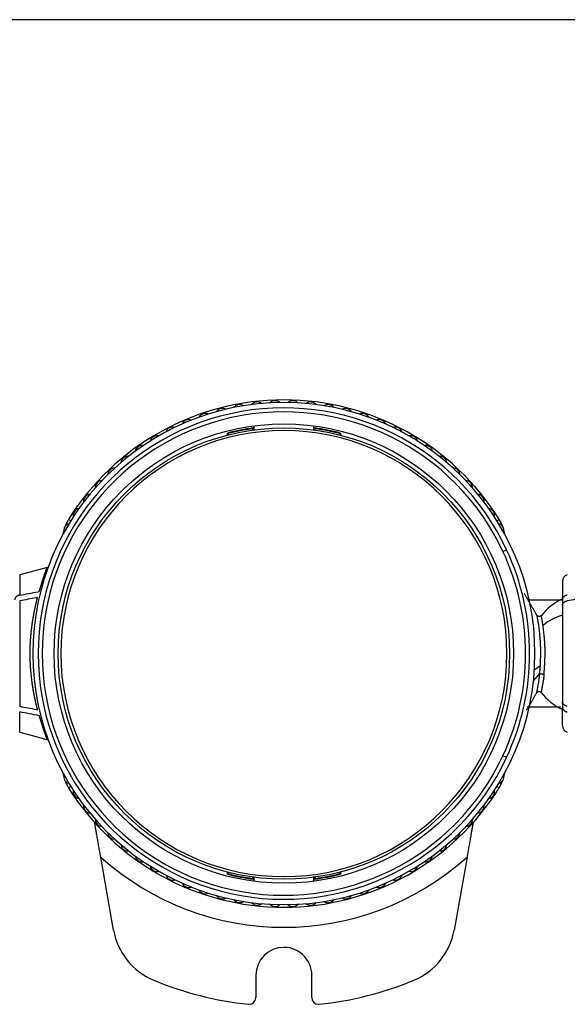
# Model space of a CAD drawing. Units: millimetres. Extents: x 869 to 2357, y -164 to 1564.
# Drawn here: x 1153 to 1194, y 878 to 952 of the extents above; entities that cross this region are included whole.
import ezdxf

# ---------------------------------------------------------------- set-up
doc = ezdxf.new("R2010")
doc.units = ezdxf.units.MM

msp = doc.modelspace()

# ---------------------------------------------------------------- linework, layer by layer
msp.add_line((1486.917, 951.72), (996.317, 951.72))
at = {"linetype": 'Continuous'}
for p, q in [((1170.126, 921.086), (1170.126, 920.985)), ((1170.176, 921.144), (1170.176, 920.992)), ((1170.217, 921.301), (1170.217, 920.998)), ((1174.717, 920.998), (1174.717, 921.301)), ((1174.759, 920.992), (1174.759, 921.144)), ((1174.809, 920.985), (1174.809, 921.086)), ((1168.238, 920.611), (1168.238, 920.765)), ((1168.288, 920.623), (1168.288, 920.727)), ((1176.647, 920.727), (1176.647, 920.623)), ((1176.697, 920.765), (1176.697, 920.611)), ((1156.515, 914.196), (1156.345, 914.302)), ((1188.42, 914.196), (1188.59, 914.302)), ((1188.872, 911.898), (1189.143, 912.025)), ((1154.745, 910.69), (1152.688, 910.139)), ((1152.688, 910.139), (1152.688, 908.62)), ((1193.317, 909.656), (1193.317, 908.278)), ((1152.688, 908.196), (1152.688, 900.301)), ((1193.317, 908.278), (1193.317, 907.854)), ((1193.317, 907.854), (1193.317, 900.643)), ((1191.629, 902.773), (1191.16, 902.241)), ((1193.317, 900.643), (1193.317, 900.219)), ((1152.688, 898.358), (1152.688, 899.877)), ((1193.317, 898.841), (1193.317, 900.219)), ((1152.688, 898.358), (1154.812, 897.789)), ((1189.143, 896.472), (1188.872, 896.599)), ((1156.515, 894.301), (1156.345, 894.195)), ((1188.42, 894.301), (1188.59, 894.195)), ((1159.72, 883.54), (1158.756, 889.009)), ((1186.179, 889.009), (1185.215, 883.54)), ((1168.238, 887.731), (1168.238, 887.886)), ((1168.288, 887.77), (1168.288, 887.873)), ((1176.647, 887.873), (1176.647, 887.77)), ((1176.697, 887.886), (1176.697, 887.731)), ((1170.126, 887.511), (1170.126, 887.41)), ((1170.176, 887.504), (1170.176, 887.353)), ((1170.217, 887.499), (1170.217, 887.196)), ((1174.717, 887.196), (1174.717, 887.499)), ((1174.759, 887.353), (1174.759, 887.504)), ((1174.809, 887.41), (1174.809, 887.511)), ((1170.367, 880.148), (1170.367, 878.485)), ((1174.555, 878.483), (1174.555, 879.919))]:
    msp.add_line(p, q, dxfattribs=at)
for radius in [17.2, 16.9]:
    msp.add_circle((1172.467, 904.248), radius, dxfattribs=at)
for centre, radius, start, end in [((1172.467, 904.248), 19, 31.94628, 148.05372), ((1171.803, 922.636), 0.551, 47.99249, 136.14533), ((1173.132, 922.636), 0.551, 43.85456, 132.0074), ((1172.467, 904.248), 18.8, 0, 180), ((1172.467, 904.248), 18.4, 25, 335), ((1167.866, 922.064), 0.551, 60.40629, 148.55912), ((1169.163, 922.349), 0.551, 56.26836, 144.42119), ((1170.478, 922.541), 0.551, 52.13043, 140.28326), ((1174.457, 922.541), 0.551, 39.71663, 127.86946), ((1175.771, 922.349), 0.551, 35.5787, 123.73153), ((1177.069, 922.064), 0.551, 31.44077, 119.5936), ((1172.467, 904.248), 18.1, 25, 335), ((1165.349, 921.216), 0.551, 68.68215, 156.83498), ((1166.592, 921.685), 0.551, 64.54422, 152.69705), ((1178.342, 921.685), 0.551, 27.30284, 115.45567), ((1179.585, 921.216), 0.551, 23.16491, 111.31774), ((1164.144, 920.658), 0.551, 72.82008, 160.97291), ((1172.467, 904.248), 17.05, 97.72282, 104.36343), ((1172.467, 904.248), 17, 97.91578, 104.23267), ((1172.467, 904.248), 17.05, 75.63657, 82.27718), ((1172.467, 904.248), 17, 75.76733, 82.08422), ((1180.791, 920.658), 0.551, 19.02698, 107.17981), ((1172.467, 904.248), 16.7, 90, 270), ((1162.981, 920.015), 0.551, 76.95801, 165.11084), ((1172.467, 904.248), 16.7, 270, 90), ((1181.954, 920.015), 0.551, 14.88905, 103.04188), ((1161.868, 919.289), 0.551, 81.09594, 169.24877), ((1183.066, 919.289), 0.551, 10.75112, 98.90395), ((1160.811, 918.485), 0.551, 85.23387, 173.38671), ((1184.124, 918.485), 0.551, 6.61319, 94.76602), ((1159.814, 917.607), 0.551, 89.37181, 177.52464), ((1185.121, 917.607), 0.551, 2.47525, 90.62809), ((1158.883, 916.659), 0.551, 93.50974, 181.66257), ((1186.052, 916.659), 0.551, 358.33732, 86.49015), ((1158.023, 915.646), 0.551, 97.64767, 185.8005), ((1186.912, 915.646), 0.551, 354.19939, 82.35222), ((1157.238, 914.574), 0.551, 101.7856, 189.93843), ((1187.697, 914.574), 0.551, 350.06146, 78.21429), ((1156.532, 913.448), 0.551, 105.92353, 194.07636), ((1158.891, 912.714), 3, 148.05372, 157.78981), ((1188.402, 913.448), 0.551, 345.92353, 74.07636), ((1186.044, 912.714), 3, 20.47007, 31.94628), ((1186.044, 912.714), 3, 9.05627, 14.10928), ((1172.467, 904.248), 18.1, 335, 25), ((1172.467, 904.248), 18.4, 335, 25), ((1193.817, 909.656), 0.5, 105, 180), ((1195.317, 904.207), 4.6, 115.77076, 141.2373), ((1172.467, 904.248), 18.8, 180, 0), ((1195.317, 904.207), 4.6, 218.38634, 244.22862), ((1193.817, 898.841), 0.5, 180, 255), ((1156.532, 895.048), 0.551, 165.92353, 254.07636), ((1188.402, 895.048), 0.551, 285.92353, 14.07636), ((1186.044, 895.782), 3, 345.89071, 350.94372), ((1158.891, 895.782), 3, 202.21019, 211.94628), ((1186.044, 895.782), 3, 328.05372, 339.52993), ((1172.467, 904.248), 19, 211.94628, 328.05372), ((1157.238, 893.923), 0.551, 170.06146, 258.21429), ((1187.697, 893.923), 0.551, 281.7856, 9.93843), ((1158.023, 892.851), 0.551, 174.19939, 262.35222), ((1186.912, 892.851), 0.551, 277.64767, 5.8005), ((1158.883, 891.838), 0.551, 178.33732, 266.49015), ((1186.052, 891.838), 0.551, 273.50974, 1.66257), ((1159.814, 890.89), 0.551, 182.47525, 270.62808), ((1185.121, 890.89), 0.551, 269.37181, 357.52464), ((1160.811, 890.012), 0.551, 186.61319, 274.76602), ((1184.124, 890.012), 0.551, 265.23387, 353.38671), ((1172.467, 904.248), 20.5, 228.02058, 311.97942), ((1161.868, 889.208), 0.551, 190.75112, 278.90395), ((1183.066, 889.208), 0.551, 261.09594, 349.24877), ((1162.981, 888.482), 0.551, 194.88905, 283.04188), ((1181.954, 888.482), 0.551, 256.95801, 345.11084), ((1164.144, 887.839), 0.551, 199.02698, 287.17981), ((1165.349, 887.281), 0.551, 203.16491, 291.31774), ((1172.467, 904.248), 17.05, 255.63657, 262.27718), ((1172.467, 904.248), 17, 255.76733, 262.08422), ((1172.467, 904.248), 17.05, 277.72282, 284.36343), ((1172.467, 904.248), 17, 277.91578, 284.23267), ((1179.585, 887.281), 0.551, 248.68215, 336.83498), ((1180.791, 887.839), 0.551, 252.82008, 340.97291), ((1166.592, 886.812), 0.551, 207.30284, 295.45567), ((1178.342, 886.812), 0.551, 244.54422, 332.69705), ((1167.866, 886.433), 0.551, 211.44077, 299.5936), ((1169.163, 886.147), 0.551, 215.5787, 303.73153), ((1170.478, 885.956), 0.551, 219.71663, 307.86946), ((1174.457, 885.956), 0.551, 232.13043, 320.28326), ((1175.771, 886.147), 0.551, 236.26836, 324.42119), ((1177.069, 886.433), 0.551, 240.40629, 328.55912), ((1171.803, 885.86), 0.551, 223.85456, 312.0074), ((1173.132, 885.86), 0.551, 227.99249, 316.14533), ((1164.644, 884.408), 5, 190, 247.44962), ((1180.291, 884.408), 5, 292.55038, 350), ((1172.467, 880.148), 2.1, 90, 180), ((1172.467, 880.148), 2.1, 353.72561, 90), ((1172.467, 903.248), 25.4, 247.44962, 264.00639), ((1172.467, 903.248), 25.4, 275.96451, 292.55038), ((1169.867, 878.485), 0.5, 270, 0), ((1175.055, 878.483), 0.5, 180, 270), ((1169.867, 878.485), 0.5, 264.00673, 270), ((1175.055, 878.483), 0.5, 270, 275.96416)]:
    msp.add_arc(centre, radius, start, end, dxfattribs=at)
for centre, major_axis, ratio, start_param, end_param in [((1158.891, 912.714), (0, 3), 1, 1.324548, 1.412739), ((1195.317, 904.207), (4.6, 0), 0.707107, 2.02058, 2.419171), ((1158.891, 895.782), (0, 3), 1, 1.728854, 1.817044)]:
    msp.add_ellipse(centre, major_axis=major_axis, ratio=ratio, start_param=start_param, end_param=end_param, dxfattribs=at)
for points, knots in [([(1154.153, 908.898), (1154.156, 908.907), (1154.161, 908.925), (1154.169, 908.951), (1154.177, 908.977), (1154.184, 909.003), (1154.192, 909.028), (1154.2, 909.054), (1154.207, 909.079), (1154.214, 909.104), (1154.222, 909.129), (1154.229, 909.153), (1154.237, 909.177), (1154.244, 909.201), (1154.251, 909.225), (1154.258, 909.249), (1154.265, 909.272), (1154.272, 909.295), (1154.279, 909.318), (1154.286, 909.341), (1154.293, 909.363), (1154.3, 909.385), (1154.307, 909.407), (1154.313, 909.429), (1154.32, 909.451), (1154.327, 909.472), (1154.333, 909.493), (1154.34, 909.514), (1154.346, 909.535), (1154.353, 909.555), (1154.359, 909.575), (1154.365, 909.595), (1154.372, 909.615), (1154.378, 909.635), (1154.384, 909.654), (1154.39, 909.673), (1154.396, 909.692), (1154.402, 909.711), (1154.408, 909.729), (1154.414, 909.748), (1154.42, 909.766), (1154.426, 909.784), (1154.431, 909.801), (1154.437, 909.819), (1154.443, 909.836), (1154.448, 909.853), (1154.454, 909.87), (1154.459, 909.887), (1154.465, 909.903), (1154.47, 909.919), (1154.475, 909.935), (1154.481, 909.951), (1154.486, 909.967), (1154.491, 909.982), (1154.496, 909.998), (1154.501, 910.013), (1154.506, 910.027), (1154.511, 910.042), (1154.516, 910.056), (1154.521, 910.071), (1154.526, 910.085), (1154.531, 910.099), (1154.535, 910.112), (1154.54, 910.126), (1154.545, 910.139), (1154.549, 910.152), (1154.554, 910.165), (1154.558, 910.178), (1154.563, 910.19), (1154.567, 910.202), (1154.571, 910.215), (1154.576, 910.227), (1154.58, 910.238), (1154.584, 910.25), (1154.588, 910.261), (1154.592, 910.273), (1154.596, 910.284), (1154.6, 910.295), (1154.604, 910.305), (1154.608, 910.316), (1154.611, 910.326), (1154.615, 910.336), (1154.619, 910.346), (1154.622, 910.356), (1154.626, 910.366), (1154.63, 910.375), (1154.633, 910.385), (1154.636, 910.394), (1154.64, 910.403), (1154.643, 910.412), (1154.646, 910.42), (1154.65, 910.429), (1154.653, 910.437), (1154.656, 910.446), (1154.659, 910.454), (1154.662, 910.461), (1154.665, 910.469), (1154.668, 910.477), (1154.671, 910.484), (1154.673, 910.491), (1154.676, 910.498), (1154.679, 910.505), (1154.682, 910.512), (1154.684, 910.519), (1154.687, 910.525), (1154.689, 910.532), (1154.692, 910.538), (1154.694, 910.544), (1154.696, 910.55), (1154.699, 910.556), (1154.701, 910.561), (1154.703, 910.567), (1154.705, 910.572), (1154.707, 910.578), (1154.709, 910.583), (1154.711, 910.588), (1154.713, 910.592), (1154.715, 910.597), (1154.717, 910.602), (1154.719, 910.606), (1154.72, 910.61), (1154.722, 910.615), (1154.724, 910.619), (1154.725, 910.623), (1154.727, 910.626), (1154.728, 910.63), (1154.73, 910.634), (1154.731, 910.637), (1154.732, 910.64), (1154.733, 910.644), (1154.735, 910.647), (1154.736, 910.65), (1154.737, 910.652), (1154.738, 910.655), (1154.739, 910.658), (1154.74, 910.66), (1154.741, 910.663), (1154.742, 910.665), (1154.742, 910.667), (1154.743, 910.669), (1154.744, 910.671), (1154.744, 910.673), (1154.745, 910.675), (1154.745, 910.677), (1154.746, 910.678), (1154.746, 910.68), (1154.747, 910.681), (1154.747, 910.682), (1154.747, 910.683), (1154.748, 910.684), (1154.748, 910.685), (1154.748, 910.686), (1154.748, 910.687), (1154.748, 910.688), (1154.748, 910.688), (1154.748, 910.689), (1154.748, 910.689), (1154.747, 910.69), (1154.747, 910.69), (1154.747, 910.69), (1154.746, 910.69), (1154.746, 910.69), (1154.746, 910.69), (1154.746, 910.69), (1154.746, 910.69)], [0, 0, 0, 0, 0.008003, 0.015984, 0.023944, 0.031882, 0.039798, 0.047693, 0.055566, 0.063418, 0.071248, 0.079056, 0.086842, 0.094607, 0.10235, 0.110071, 0.11777, 0.125448, 0.133103, 0.140737, 0.148348, 0.155938, 0.163506, 0.171052, 0.178576, 0.186077, 0.193557, 0.201015, 0.20845, 0.215863, 0.223255, 0.230624, 0.237971, 0.245295, 0.252598, 0.259878, 0.267136, 0.274372, 0.281585, 0.288776, 0.295945, 0.303092, 0.310216, 0.317317, 0.324397, 0.331454, 0.338488, 0.3455, 0.352489, 0.359456, 0.366401, 0.373323, 0.380222, 0.387099, 0.393953, 0.400785, 0.407594, 0.414381, 0.421144, 0.427886, 0.434604, 0.4413, 0.447973, 0.454624, 0.461252, 0.467857, 0.474439, 0.480998, 0.487535, 0.494049, 0.50054, 0.507009, 0.513454, 0.519877, 0.526277, 0.532654, 0.539008, 0.545339, 0.551648, 0.557933, 0.564196, 0.570436, 0.576653, 0.582847, 0.589018, 0.595166, 0.601291, 0.607393, 0.613472, 0.619528, 0.625561, 0.631571, 0.637559, 0.643523, 0.649464, 0.655382, 0.661277, 0.667149, 0.672999, 0.678825, 0.684628, 0.690408, 0.696165, 0.701898, 0.707609, 0.713297, 0.718962, 0.724604, 0.730222, 0.735818, 0.74139, 0.74694, 0.752466, 0.757969, 0.76345, 0.768907, 0.774341, 0.779752, 0.78514, 0.790505, 0.795847, 0.801166, 0.806462, 0.811734, 0.816984, 0.822211, 0.827415, 0.832595, 0.837753, 0.842887, 0.847999, 0.853088, 0.858153, 0.863196, 0.868216, 0.873212, 0.878186, 0.883137, 0.888064, 0.892969, 0.897851, 0.90271, 0.907546, 0.91236, 0.91715, 0.921918, 0.926662, 0.931384, 0.936083, 0.940759, 0.945413, 0.950043, 0.954651, 0.959237, 0.963799, 0.968339, 0.972856, 0.97735, 0.981822, 0.986271, 0.990697, 0.995101, 0.999483, 1, 1, 1, 1]), ([(1152.688, 908.62), (1152.661, 908.615), (1152.61, 908.602), (1152.562, 908.583), (1152.528, 908.567), (1152.517, 908.561), (1152.496, 908.549), (1152.485, 908.543), (1152.456, 908.523), (1152.437, 908.509), (1152.412, 908.486), (1152.404, 908.478), (1152.39, 908.462), (1152.383, 908.453), (1152.364, 908.428), (1152.353, 908.41), (1152.34, 908.383), (1152.336, 908.374), (1152.329, 908.355), (1152.326, 908.345), (1152.32, 908.317), (1152.317, 908.298), (1152.317, 908.278)], [0, 0, 0, 0, 0.125, 0.25, 0.25, 0.3125, 0.3125, 0.375, 0.375, 0.5, 0.5, 0.5625, 0.5625, 0.625, 0.625, 0.75, 0.75, 0.8125, 0.8125, 0.875, 0.875, 1, 1, 1, 1]), ([(1152.688, 908.62), (1153.137, 908.705), (1153.6, 908.793), (1154.104, 908.889), (1154.128, 908.893), (1154.153, 908.898)], [0, 0, 0, 0, 0.95042, 0.95042, 1, 1, 1, 1]), ([(1154.028, 908.45), (1153.998, 908.444), (1153.968, 908.439), (1153.521, 908.354), (1153.105, 908.275), (1152.688, 908.196)], [0, 0, 0, 0, 0.066885, 0.066885, 1, 1, 1, 1]), ([(1153.469, 904.248), (1153.469, 904.261), (1153.469, 904.286), (1153.469, 904.323), (1153.469, 904.36), (1153.469, 904.397), (1153.47, 904.435), (1153.47, 904.472), (1153.471, 904.51), (1153.472, 904.547), (1153.472, 904.585), (1153.473, 904.623), (1153.474, 904.661), (1153.475, 904.698), (1153.477, 904.736), (1153.478, 904.774), (1153.479, 904.812), (1153.481, 904.85), (1153.482, 904.889), (1153.484, 904.927), (1153.486, 904.965), (1153.488, 905.003), (1153.49, 905.042), (1153.492, 905.08), (1153.494, 905.119), (1153.496, 905.157), (1153.499, 905.196), (1153.501, 905.234), (1153.504, 905.273), (1153.506, 905.312), (1153.509, 905.35), (1153.512, 905.389), (1153.515, 905.428), (1153.518, 905.467), (1153.521, 905.505), (1153.524, 905.544), (1153.527, 905.583), (1153.531, 905.622), (1153.534, 905.661), (1153.538, 905.7), (1153.542, 905.739), (1153.545, 905.778), (1153.549, 905.817), (1153.553, 905.856), (1153.557, 905.896), (1153.561, 905.935), (1153.566, 905.974), (1153.57, 906.013), (1153.575, 906.052), (1153.579, 906.091), (1153.584, 906.131), (1153.589, 906.17), (1153.593, 906.209), (1153.598, 906.248), (1153.603, 906.288), (1153.609, 906.327), (1153.614, 906.366), (1153.619, 906.405), (1153.625, 906.445), (1153.631, 906.488), (1153.637, 906.536), (1153.645, 906.588), (1153.653, 906.641), (1153.661, 906.694), (1153.67, 906.747), (1153.678, 906.801), (1153.687, 906.855), (1153.696, 906.909), (1153.705, 906.964), (1153.715, 907.019), (1153.725, 907.074), (1153.735, 907.129), (1153.745, 907.185), (1153.755, 907.241), (1153.766, 907.297), (1153.777, 907.353), (1153.788, 907.41), (1153.799, 907.467), (1153.811, 907.524), (1153.823, 907.581), (1153.835, 907.639), (1153.847, 907.696), (1153.86, 907.754), (1153.872, 907.811), (1153.885, 907.869), (1153.899, 907.927), (1153.912, 907.985), (1153.926, 908.043), (1153.94, 908.102), (1153.954, 908.16), (1153.968, 908.218), (1153.983, 908.276), (1153.998, 908.334), (1154.013, 908.392), (1154.023, 908.431), (1154.028, 908.45)], [0, 0, 0, 0, 0.008104, 0.016223, 0.024358, 0.032509, 0.040676, 0.048859, 0.057058, 0.065274, 0.073505, 0.081753, 0.090018, 0.098299, 0.106596, 0.114911, 0.123242, 0.13159, 0.139955, 0.148338, 0.156737, 0.165154, 0.173588, 0.18204, 0.190509, 0.198996, 0.207501, 0.216023, 0.224564, 0.233122, 0.241699, 0.250293, 0.258906, 0.267537, 0.276187, 0.284855, 0.293542, 0.302248, 0.310972, 0.319716, 0.328478, 0.337259, 0.34606, 0.354879, 0.363718, 0.372577, 0.381455, 0.390352, 0.399269, 0.408206, 0.417163, 0.42614, 0.435136, 0.444153, 0.45319, 0.462247, 0.471325, 0.480423, 0.489541, 0.49868, 0.510815, 0.523074, 0.53546, 0.547972, 0.56061, 0.573375, 0.586266, 0.599285, 0.612431, 0.625706, 0.639108, 0.652639, 0.666298, 0.680087, 0.694004, 0.708052, 0.722229, 0.736537, 0.750975, 0.765544, 0.780244, 0.795076, 0.81004, 0.825135, 0.840363, 0.855724, 0.871218, 0.886845, 0.902606, 0.918502, 0.934531, 0.950695, 0.966995, 0.98343, 1, 1, 1, 1]), ([(1193.688, 908.62), (1193.661, 908.615), (1193.61, 908.602), (1193.562, 908.583), (1193.528, 908.567), (1193.517, 908.561), (1193.496, 908.549), (1193.485, 908.543), (1193.456, 908.523), (1193.437, 908.509), (1193.412, 908.486), (1193.404, 908.478), (1193.39, 908.462), (1193.383, 908.453), (1193.364, 908.428), (1193.353, 908.41), (1193.34, 908.383), (1193.336, 908.374), (1193.329, 908.355), (1193.326, 908.345), (1193.32, 908.317), (1193.317, 908.298), (1193.317, 908.278)], [0, 0, 0, 0, 0.125, 0.25, 0.25, 0.3125, 0.3125, 0.375, 0.375, 0.5, 0.5, 0.5625, 0.5625, 0.625, 0.625, 0.75, 0.75, 0.8125, 0.8125, 0.875, 0.875, 1, 1, 1, 1]), ([(1195.028, 908.45), (1194.998, 908.444), (1194.968, 908.439), (1194.521, 908.354), (1194.105, 908.275), (1193.688, 908.196)], [0, 0, 0, 0, 0.066885, 0.066885, 1, 1, 1, 1]), ([(1193.298, 908.248), (1192.959, 908.248), (1192.178, 908.248), (1191.343, 908.248), (1190.875, 908.248)], [0, 0, 0, 0, 0.451585, 1, 1, 1, 1]), ([(1193.317, 907.854), (1193.317, 907.873), (1193.322, 907.912), (1193.335, 907.949), (1193.348, 907.977), (1193.353, 907.986), (1193.364, 908.003), (1193.37, 908.012), (1193.389, 908.038), (1193.404, 908.054), (1193.429, 908.077), (1193.438, 908.084), (1193.456, 908.099), (1193.465, 908.106), (1193.495, 908.125), (1193.516, 908.137), (1193.551, 908.153), (1193.562, 908.159), (1193.586, 908.168), (1193.598, 908.172), (1193.636, 908.184), (1193.661, 908.191), (1193.688, 908.196)], [0, 0, 0, 0, 0.125, 0.25, 0.25, 0.3125, 0.3125, 0.375, 0.375, 0.5, 0.5, 0.5625, 0.5625, 0.625, 0.625, 0.75, 0.75, 0.8125, 0.8125, 0.875, 0.875, 1, 1, 1, 1]), ([(1191.741, 907.099), (1191.731, 907.086), (1191.707, 907.063), (1191.662, 907.037), (1191.608, 907.024), (1191.551, 907.024), (1191.498, 907.042), (1191.453, 907.071), (1191.42, 907.108), (1191.406, 907.135), (1191.4, 907.149)], [0, 0, 0, 0, 0.114714, 0.240026, 0.374263, 0.511352, 0.646572, 0.775737, 0.893746, 1, 1, 1, 1]), ([(1191.672, 903.342), (1191.677, 903.433), (1191.681, 903.525), (1191.688, 903.711), (1191.691, 903.806), (1191.696, 903.997), (1191.698, 904.093), (1191.699, 904.239), (1191.699, 904.288), (1191.699, 904.386), (1191.698, 904.484), (1191.697, 904.581), (1191.695, 904.678), (1191.693, 904.726), (1191.689, 904.869), (1191.685, 904.964), (1191.675, 905.147), (1191.669, 905.237), (1191.657, 905.409), (1191.65, 905.492), (1191.635, 905.65), (1191.628, 905.726), (1191.612, 905.871), (1191.604, 905.942), (1191.588, 906.077), (1191.579, 906.142), (1191.563, 906.265), (1191.555, 906.324), (1191.538, 906.434), (1191.53, 906.486), (1191.515, 906.583), (1191.507, 906.629), (1191.485, 906.756), (1191.472, 906.829), (1191.449, 906.949), (1191.439, 906.997), (1191.424, 907.069), (1191.419, 907.093), (1191.417, 907.108), (1191.416, 907.11), (1191.416, 907.111)], [0, 0, 0, 0, 0.049203, 0.049203, 0.098406, 0.098406, 0.147608, 0.147608, 0.17221, 0.17221, 0.196811, 0.221412, 0.221412, 0.246014, 0.246014, 0.295217, 0.295217, 0.344419, 0.344419, 0.393622, 0.393622, 0.442825, 0.442825, 0.492028, 0.492028, 0.54123, 0.54123, 0.590433, 0.590433, 0.639636, 0.639636, 0.688839, 0.688839, 0.787244, 0.787244, 0.88565, 0.88565, 0.984055, 0.984055, 1, 1, 1, 1]), ([(1191.868, 906.357), (1191.846, 906.501), (1191.825, 906.625), (1191.789, 906.83), (1191.774, 906.911), (1191.752, 907.03), (1191.744, 907.069), (1191.739, 907.092), (1191.739, 907.096), (1191.739, 907.096)], [0, 0, 0, 0, 0.295185, 0.295185, 0.590369, 0.590369, 0.885554, 0.885554, 1, 1, 1, 1]), ([(1191.941, 902.682), (1191.942, 902.689), (1191.943, 902.703), (1191.945, 902.724), (1191.947, 902.745), (1191.949, 902.767), (1191.951, 902.789), (1191.953, 902.81), (1191.956, 902.832), (1191.958, 902.854), (1191.96, 902.876), (1191.961, 902.898), (1191.963, 902.921), (1191.965, 902.943), (1191.967, 902.966), (1191.969, 902.988), (1191.971, 903.011), (1191.973, 903.033), (1191.974, 903.056), (1191.976, 903.079), (1191.978, 903.102), (1191.98, 903.125), (1191.981, 903.148), (1191.983, 903.172), (1191.985, 903.195), (1191.986, 903.218), (1191.988, 903.242), (1191.989, 903.265), (1191.991, 903.289), (1191.992, 903.312), (1191.994, 903.336), (1191.995, 903.359), (1191.996, 903.383), (1191.998, 903.407), (1191.999, 903.431), (1192, 903.455), (1192.001, 903.479), (1192.003, 903.502), (1192.004, 903.526), (1192.005, 903.55), (1192.006, 903.575), (1192.007, 903.599), (1192.008, 903.623), (1192.009, 903.647), (1192.01, 903.671), (1192.011, 903.695), (1192.012, 903.719), (1192.013, 903.744), (1192.014, 903.768), (1192.014, 903.792), (1192.015, 903.816), (1192.016, 903.841), (1192.017, 903.865), (1192.017, 903.889), (1192.018, 903.914), (1192.018, 903.938), (1192.019, 903.962), (1192.02, 903.987), (1192.02, 904.011), (1192.021, 904.035), (1192.021, 904.059), (1192.021, 904.084), (1192.022, 904.108), (1192.022, 904.132), (1192.022, 904.156), (1192.022, 904.181), (1192.023, 904.205), (1192.023, 904.229), (1192.023, 904.253), (1192.023, 904.277), (1192.023, 904.302), (1192.023, 904.326), (1192.023, 904.35), (1192.023, 904.374), (1192.023, 904.398), (1192.023, 904.422), (1192.022, 904.446), (1192.022, 904.47), (1192.022, 904.493), (1192.021, 904.517), (1192.021, 904.541), (1192.021, 904.565), (1192.02, 904.588), (1192.02, 904.612), (1192.019, 904.636), (1192.019, 904.659), (1192.016, 904.774), (1192.008, 904.978), (1191.99, 905.26), (1191.968, 905.527), (1191.943, 905.777), (1191.92, 905.97), (1191.903, 906.109), (1191.891, 906.197), (1191.881, 906.263), (1191.875, 906.31), (1191.87, 906.339), (1191.868, 906.353), (1191.868, 906.357)], [0, 0, 0, 0, 0.006238, 0.012473, 0.018704, 0.024933, 0.031158, 0.037379, 0.043597, 0.049811, 0.05602, 0.062226, 0.068427, 0.074624, 0.080816, 0.087004, 0.093186, 0.099364, 0.105536, 0.111703, 0.117864, 0.12402, 0.13017, 0.136314, 0.142452, 0.148583, 0.154709, 0.160828, 0.166941, 0.173048, 0.179148, 0.185243, 0.191331, 0.197414, 0.20349, 0.20956, 0.215625, 0.221683, 0.227736, 0.233782, 0.239823, 0.245858, 0.251887, 0.25791, 0.263927, 0.269938, 0.275944, 0.281943, 0.287937, 0.293925, 0.299907, 0.305883, 0.311854, 0.317819, 0.323777, 0.329731, 0.335678, 0.341619, 0.347555, 0.353485, 0.359409, 0.365328, 0.37124, 0.377148, 0.383049, 0.388945, 0.394836, 0.400721, 0.406601, 0.412475, 0.418344, 0.424208, 0.430067, 0.43592, 0.441769, 0.447613, 0.453452, 0.459285, 0.465114, 0.470938, 0.476757, 0.482571, 0.48838, 0.494184, 0.499983, 0.505777, 0.511566, 0.585192, 0.658309, 0.731039, 0.8034, 0.87548, 0.912274, 0.942681, 0.96667, 0.984224, 0.995336, 1, 1, 1, 1]), ([(1154.028, 900.047), (1154.025, 900.057), (1154.02, 900.077), (1154.012, 900.108), (1154.004, 900.139), (1153.996, 900.17), (1153.988, 900.2), (1153.98, 900.231), (1153.972, 900.262), (1153.965, 900.292), (1153.957, 900.323), (1153.95, 900.354), (1153.942, 900.385), (1153.935, 900.415), (1153.927, 900.446), (1153.92, 900.477), (1153.913, 900.508), (1153.906, 900.538), (1153.899, 900.569), (1153.892, 900.6), (1153.885, 900.63), (1153.878, 900.661), (1153.871, 900.692), (1153.864, 900.722), (1153.858, 900.753), (1153.851, 900.783), (1153.844, 900.814), (1153.838, 900.844), (1153.832, 900.874), (1153.825, 900.905), (1153.819, 900.935), (1153.813, 900.965), (1153.806, 900.995), (1153.8, 901.026), (1153.794, 901.056), (1153.788, 901.086), (1153.782, 901.116), (1153.776, 901.146), (1153.771, 901.175), (1153.765, 901.205), (1153.759, 901.235), (1153.754, 901.265), (1153.748, 901.294), (1153.743, 901.324), (1153.737, 901.353), (1153.732, 901.383), (1153.727, 901.412), (1153.721, 901.441), (1153.716, 901.47), (1153.711, 901.499), (1153.706, 901.529), (1153.701, 901.557), (1153.696, 901.586), (1153.692, 901.615), (1153.687, 901.644), (1153.682, 901.672), (1153.677, 901.701), (1153.673, 901.729), (1153.668, 901.758), (1153.664, 901.786), (1153.659, 901.814), (1153.655, 901.842), (1153.651, 901.87), (1153.647, 901.898), (1153.643, 901.926), (1153.639, 901.953), (1153.635, 901.981), (1153.628, 902.025), (1153.62, 902.087), (1153.609, 902.165), (1153.599, 902.244), (1153.589, 902.322), (1153.58, 902.401), (1153.57, 902.479), (1153.562, 902.557), (1153.554, 902.636), (1153.546, 902.714), (1153.538, 902.792), (1153.531, 902.87), (1153.524, 902.948), (1153.518, 903.026), (1153.512, 903.104), (1153.506, 903.182), (1153.501, 903.259), (1153.496, 903.337), (1153.492, 903.414), (1153.488, 903.491), (1153.484, 903.567), (1153.481, 903.644), (1153.478, 903.72), (1153.475, 903.797), (1153.473, 903.872), (1153.472, 903.948), (1153.47, 904.024), (1153.469, 904.099), (1153.469, 904.174), (1153.469, 904.224), (1153.469, 904.248)], [0, 0, 0, 0, 0.008779, 0.017519, 0.026222, 0.034887, 0.043514, 0.052104, 0.060655, 0.069169, 0.077646, 0.086085, 0.094486, 0.10285, 0.111177, 0.119466, 0.127718, 0.135933, 0.14411, 0.15225, 0.160353, 0.16842, 0.176449, 0.184441, 0.192396, 0.200314, 0.208196, 0.216041, 0.223849, 0.23162, 0.239355, 0.247053, 0.254714, 0.262339, 0.269928, 0.27748, 0.284996, 0.292475, 0.299918, 0.307325, 0.314696, 0.322031, 0.329329, 0.336592, 0.343818, 0.351009, 0.358163, 0.365282, 0.372365, 0.379412, 0.386423, 0.393399, 0.400339, 0.407244, 0.414112, 0.420946, 0.427744, 0.434506, 0.441233, 0.447925, 0.454581, 0.461202, 0.467788, 0.474339, 0.480855, 0.487335, 0.493781, 0.500191, 0.518459, 0.536647, 0.554756, 0.572786, 0.590737, 0.608612, 0.62641, 0.644132, 0.661779, 0.679351, 0.696849, 0.714274, 0.731627, 0.748908, 0.766118, 0.783257, 0.800327, 0.817329, 0.834262, 0.851127, 0.867926, 0.884658, 0.901326, 0.917929, 0.934468, 0.950944, 0.967357, 0.983709, 1, 1, 1, 1]), ([(1191.629, 902.773), (1191.629, 902.778), (1191.63, 902.79), (1191.631, 902.808), (1191.633, 902.826), (1191.634, 902.844), (1191.635, 902.862), (1191.637, 902.881), (1191.638, 902.899), (1191.639, 902.918), (1191.641, 902.937), (1191.642, 902.956), (1191.644, 902.975), (1191.645, 902.994), (1191.647, 903.014), (1191.648, 903.034), (1191.65, 903.053), (1191.651, 903.073), (1191.653, 903.093), (1191.654, 903.113), (1191.656, 903.134), (1191.657, 903.154), (1191.659, 903.175), (1191.66, 903.195), (1191.662, 903.216), (1191.663, 903.237), (1191.665, 903.258), (1191.667, 903.279), (1191.668, 903.3), (1191.67, 903.321), (1191.671, 903.335), (1191.672, 903.342)], [0, 0, 0, 0, 0.033573, 0.067228, 0.100963, 0.134778, 0.16867, 0.202638, 0.23668, 0.270793, 0.304977, 0.339229, 0.373547, 0.407929, 0.442373, 0.476877, 0.511439, 0.546056, 0.580726, 0.615447, 0.650216, 0.685031, 0.719889, 0.754788, 0.789726, 0.824698, 0.859704, 0.89474, 0.929803, 0.964891, 1, 1, 1, 1]), ([(1191.597, 902.473), (1191.599, 902.488), (1191.607, 902.555), (1191.614, 902.625), (1191.62, 902.681)], [0, 0, 0, 0, 0.229639, 1, 1, 1, 1]), ([(1191.62, 902.681), (1191.62, 902.684), (1191.621, 902.691), (1191.623, 902.7), (1191.624, 902.709), (1191.625, 902.719), (1191.626, 902.728), (1191.627, 902.737), (1191.628, 902.746), (1191.628, 902.755), (1191.629, 902.764), (1191.629, 902.77), (1191.629, 902.773)], [0, 0, 0, 0, 0.100027, 0.199828, 0.299485, 0.399079, 0.498693, 0.598412, 0.698318, 0.798496, 0.899029, 1, 1, 1, 1]), ([(1191.62, 902.681), (1191.63, 902.691), (1191.663, 902.714), (1191.756, 902.735), (1191.869, 902.72), (1191.922, 902.695), (1191.941, 902.682)], [0, 0, 0, 0, 0.201833, 0.474356, 0.74688, 1, 1, 1, 1]), ([(1191.941, 902.682), (1191.94, 902.674), (1191.939, 902.66), (1191.936, 902.639), (1191.934, 902.618), (1191.932, 902.596), (1191.93, 902.575), (1191.927, 902.555), (1191.925, 902.534), (1191.923, 902.513), (1191.92, 902.493), (1191.919, 902.479), (1191.918, 902.472)], [0, 0, 0, 0, 0.099314, 0.198772, 0.298379, 0.398136, 0.498046, 0.598113, 0.698338, 0.798726, 0.899279, 1, 1, 1, 1]), ([(1191.402, 901.317), (1191.403, 901.319), (1191.406, 901.335), (1191.421, 901.404), (1191.444, 901.517), (1191.465, 901.626), (1191.488, 901.757), (1191.515, 901.91), (1191.544, 902.088), (1191.566, 902.239), (1191.581, 902.346), (1191.588, 902.402), (1191.594, 902.445), (1191.596, 902.469), (1191.597, 902.473)], [0, 0, 0, 0, 0.109837, 0.312002, 0.413085, 0.514168, 0.61525, 0.716333, 0.817415, 0.918498, 0.943769, 0.969039, 0.99431, 1, 1, 1, 1]), ([(1191.918, 902.472), (1191.918, 902.467), (1191.917, 902.457), (1191.915, 902.442), (1191.913, 902.426), (1191.911, 902.41), (1191.909, 902.393), (1191.907, 902.377), (1191.905, 902.36), (1191.903, 902.343), (1191.9, 902.325), (1191.898, 902.308), (1191.895, 902.29), (1191.892, 902.272), (1191.889, 902.254), (1191.887, 902.235), (1191.883, 902.216), (1191.88, 902.198), (1191.877, 902.178), (1191.874, 902.159), (1191.87, 902.14), (1191.867, 902.12), (1191.864, 902.101), (1191.86, 902.081), (1191.857, 902.061), (1191.853, 902.041), (1191.849, 902.021), (1191.846, 902.001), (1191.842, 901.981), (1191.838, 901.961), (1191.834, 901.941), (1191.831, 901.92), (1191.827, 901.9), (1191.823, 901.88), (1191.819, 901.86), (1191.815, 901.84), (1191.812, 901.82), (1191.808, 901.8), (1191.804, 901.78), (1191.8, 901.76), (1191.797, 901.741), (1191.793, 901.722), (1191.79, 901.702), (1191.786, 901.683), (1191.783, 901.665), (1191.779, 901.646), (1191.776, 901.628), (1191.773, 901.61), (1191.769, 901.593), (1191.766, 901.575), (1191.763, 901.559), (1191.76, 901.542), (1191.758, 901.526), (1191.755, 901.51), (1191.752, 901.495), (1191.75, 901.48), (1191.747, 901.466), (1191.745, 901.453), (1191.743, 901.439), (1191.741, 901.427), (1191.739, 901.415), (1191.737, 901.404), (1191.736, 901.393), (1191.734, 901.383), (1191.733, 901.374), (1191.732, 901.366), (1191.731, 901.358), (1191.729, 901.343), (1191.728, 901.332), (1191.729, 901.329), (1191.729, 901.329)], [0, 0, 0, 0, 0.006721, 0.013644, 0.020768, 0.028094, 0.035623, 0.043354, 0.051288, 0.059424, 0.067763, 0.076306, 0.085051, 0.093999, 0.103151, 0.112505, 0.122062, 0.131821, 0.141783, 0.151948, 0.162315, 0.172883, 0.183654, 0.194626, 0.2058, 0.217175, 0.22875, 0.240526, 0.252502, 0.264678, 0.277054, 0.289629, 0.302402, 0.315375, 0.328545, 0.341913, 0.355478, 0.36924, 0.383199, 0.397353, 0.411703, 0.426248, 0.440988, 0.455922, 0.47105, 0.486371, 0.501885, 0.517591, 0.533489, 0.549579, 0.565859, 0.582329, 0.59899, 0.61584, 0.632878, 0.650106, 0.667521, 0.685123, 0.702913, 0.720889, 0.739052, 0.7574, 0.775933, 0.794652, 0.813555, 0.832641, 0.851912, 0.871366, 0.961388, 1, 1, 1, 1]), ([(1191.383, 901.276), (1191.388, 901.291), (1191.402, 901.32), (1191.436, 901.36), (1191.484, 901.391), (1191.541, 901.409), (1191.601, 901.409), (1191.658, 901.392), (1191.703, 901.361), (1191.726, 901.336), (1191.736, 901.322)], [0, 0, 0, 0, 0.105112, 0.223139, 0.353372, 0.49013, 0.628773, 0.763367, 0.887782, 1, 1, 1, 1]), ([(1193.688, 900.301), (1193.661, 900.306), (1193.61, 900.319), (1193.562, 900.338), (1193.528, 900.354), (1193.517, 900.36), (1193.496, 900.372), (1193.485, 900.378), (1193.456, 900.398), (1193.437, 900.412), (1193.412, 900.435), (1193.404, 900.443), (1193.39, 900.459), (1193.383, 900.468), (1193.364, 900.493), (1193.353, 900.511), (1193.34, 900.538), (1193.336, 900.548), (1193.329, 900.566), (1193.326, 900.576), (1193.32, 900.604), (1193.317, 900.624), (1193.317, 900.643)], [0, 0, 0, 0, 0.125, 0.25, 0.25, 0.3125, 0.3125, 0.375, 0.375, 0.5, 0.5, 0.5625, 0.5625, 0.625, 0.625, 0.75, 0.75, 0.8125, 0.8125, 0.875, 0.875, 1, 1, 1, 1]), ([(1152.688, 900.301), (1153.093, 900.224), (1153.509, 900.145), (1153.968, 900.058), (1153.998, 900.053), (1154.028, 900.047)], [0, 0, 0, 0, 0.934698, 0.934698, 1, 1, 1, 1]), ([(1154.746, 897.807), (1154.746, 897.807), (1154.749, 897.806), (1154.75, 897.816), (1154.734, 897.867), (1154.702, 897.958), (1154.653, 898.092), (1154.608, 898.216), (1154.58, 898.295), (1154.573, 898.313), (1154.567, 898.332), (1154.56, 898.351), (1154.552, 898.371), (1154.545, 898.392), (1154.537, 898.413), (1154.529, 898.435), (1154.521, 898.458), (1154.513, 898.482), (1154.504, 898.506), (1154.495, 898.531), (1154.486, 898.557), (1154.477, 898.584), (1154.467, 898.611), (1154.458, 898.639), (1154.448, 898.668), (1154.437, 898.698), (1154.427, 898.729), (1154.416, 898.761), (1154.405, 898.793), (1154.394, 898.827), (1154.383, 898.861), (1154.371, 898.896), (1154.359, 898.933), (1154.347, 898.97), (1154.335, 899.008), (1154.322, 899.047), (1154.309, 899.087), (1154.296, 899.129), (1154.283, 899.171), (1154.27, 899.214), (1154.256, 899.258), (1154.242, 899.304), (1154.228, 899.35), (1154.213, 899.398), (1154.199, 899.446), (1154.184, 899.496), (1154.169, 899.547), (1154.159, 899.581), (1154.153, 899.599)], [0, 0, 0, 0, 0.000027, 0.091033, 0.186252, 0.285739, 0.389527, 0.497628, 0.506941, 0.516423, 0.526074, 0.535893, 0.54588, 0.556035, 0.566359, 0.57685, 0.58751, 0.598336, 0.609331, 0.620492, 0.63182, 0.643316, 0.654978, 0.666806, 0.678801, 0.690961, 0.703288, 0.71578, 0.728438, 0.74126, 0.754248, 0.7674, 0.780716, 0.794197, 0.807842, 0.82165, 0.835621, 0.849755, 0.864053, 0.878512, 0.893134, 0.907917, 0.922863, 0.937969, 0.953236, 0.968664, 0.984252, 1, 1, 1, 1]), ([(1190.692, 900.249), (1190.846, 900.249), (1191.715, 900.249), (1192.54, 900.249), (1193.176, 900.249)], [0, 0, 0, 0, 0.175589, 1, 1, 1, 1]), ([(1193.317, 900.219), (1193.317, 900.199), (1193.322, 900.161), (1193.335, 900.123), (1193.348, 900.096), (1193.353, 900.087), (1193.364, 900.069), (1193.37, 900.06), (1193.389, 900.035), (1193.404, 900.019), (1193.429, 899.996), (1193.438, 899.988), (1193.456, 899.974), (1193.465, 899.967), (1193.495, 899.947), (1193.516, 899.935), (1193.551, 899.919), (1193.562, 899.914), (1193.586, 899.905), (1193.598, 899.9), (1193.636, 899.888), (1193.661, 899.882), (1193.688, 899.877)], [0, 0, 0, 0, 0.125, 0.25, 0.25, 0.3125, 0.3125, 0.375, 0.375, 0.5, 0.5, 0.5625, 0.5625, 0.625, 0.625, 0.75, 0.75, 0.8125, 0.8125, 0.875, 0.875, 1, 1, 1, 1]), ([(1158.756, 889.009), (1158.732, 889.144), (1158.708, 889.278), (1158.661, 889.544), (1158.638, 889.676), (1158.592, 889.937), (1158.569, 890.066), (1158.541, 890.226), (1158.535, 890.258), (1158.524, 890.322), (1158.518, 890.354), (1158.502, 890.449), (1158.491, 890.511), (1158.469, 890.634), (1158.459, 890.694), (1158.438, 890.812), (1158.427, 890.87), (1158.412, 890.956), (1158.407, 890.984), (1158.398, 891.039), (1158.393, 891.066), (1158.379, 891.146), (1158.37, 891.196), (1158.357, 891.268), (1158.353, 891.292), (1158.347, 891.325), (1158.345, 891.336), (1158.341, 891.358), (1158.34, 891.369), (1158.33, 891.42), (1158.324, 891.457), (1158.317, 891.496), (1158.316, 891.503), (1158.313, 891.517), (1158.312, 891.524), (1158.309, 891.542), (1158.307, 891.552), (1158.303, 891.578), (1158.301, 891.587), (1158.301, 891.587)], [0, 0, 0, 0, 0.125033, 0.125033, 0.250066, 0.250066, 0.3751, 0.3751, 0.406358, 0.406358, 0.437616, 0.437616, 0.500133, 0.500133, 0.56265, 0.56265, 0.625166, 0.625166, 0.656425, 0.656425, 0.687683, 0.687683, 0.750199, 0.750199, 0.781458, 0.781458, 0.797087, 0.797087, 0.812716, 0.812716, 0.875233, 0.875233, 0.890862, 0.890862, 0.906491, 0.906491, 0.937749, 0.937749, 1, 1, 1, 1]), ([(1186.634, 891.587), (1186.634, 891.587), (1186.632, 891.578), (1186.628, 891.557), (1186.627, 891.552), (1186.626, 891.541), (1186.625, 891.536), (1186.621, 891.517), (1186.619, 891.503), (1186.611, 891.457), (1186.604, 891.42), (1186.595, 891.368), (1186.593, 891.358), (1186.589, 891.336), (1186.584, 891.303), (1186.577, 891.268), (1186.565, 891.196), (1186.556, 891.145), (1186.542, 891.066), (1186.537, 891.039), (1186.527, 890.984), (1186.522, 890.956), (1186.507, 890.87), (1186.497, 890.812), (1186.476, 890.694), (1186.466, 890.634), (1186.433, 890.452), (1186.411, 890.326), (1186.377, 890.134), (1186.366, 890.069), (1186.343, 889.939), (1186.331, 889.873), (1186.297, 889.676), (1186.25, 889.412), (1186.203, 889.144), (1186.179, 889.009)], [0, 0, 0, 0, 0.0625, 0.0625, 0.078125, 0.078125, 0.09375, 0.09375, 0.125, 0.125, 0.1875, 0.1875, 0.203125, 0.203125, 0.21875, 0.25, 0.25, 0.3125, 0.3125, 0.34375, 0.34375, 0.375, 0.375, 0.4375, 0.4375, 0.5, 0.5, 0.625, 0.625, 0.6875, 0.6875, 0.75, 0.75, 0.875, 1, 1, 1, 1])]:
    msp.add_open_spline(points, degree=3, knots=knots, dxfattribs=at)
for points, degree in [([(1191.417, 907.111), (1190.944, 907.93), (1190.471, 908.749)], 2), ([(1191.672, 903.342), (1191.503, 903.22), (1191.335, 903.098), (1191.167, 902.975)], 3), ([(1190.642, 900), (1191.026, 900.665), (1191.41, 901.331)], 2), ([(1154.153, 899.599), (1153.649, 899.694), (1153.161, 899.787), (1152.688, 899.877)], 3)]:
    msp.add_open_spline(points, degree=degree, dxfattribs=at)

doc.saveas('drawing.dxf')
